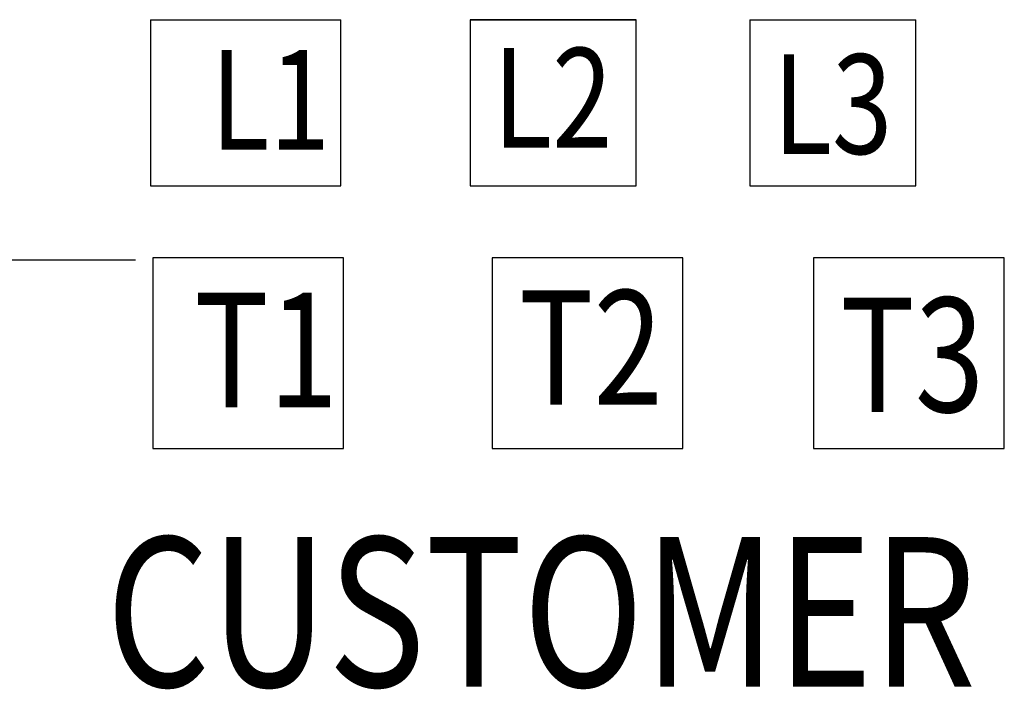
# Model space of a CAD drawing. Extents: x 4 to 233, y -58 to 116.
# Drawn here: x 93 to 111, y -5 to 7 of the extents above; entities that cross this region are included whole.
import ezdxf

# ---------------------------------------------------------------- set-up
doc = ezdxf.new("R2010")
doc.units = 0
doc.header["$MEASUREMENT"] = 0
doc.layers.get('0').update_dxf_attribs({"linetype": 'CONTINUOUS'})
doc.layers.add('DIM', color=7, linetype='CONTINUOUS')
doc.styles.add('MASTER', font='romans', dxfattribs={"width": 0.8})

msp = doc.modelspace()

# ---------------------------------------------------------------- linework, layer by layer
at = {"color": 7}
for p, q in [((95.687, 7.119), (99.173, 7.119)), ((95.687, 7.119), (95.687, 4.077)), ((99.173, 4.077), (99.173, 7.119)), ((104.584, 7.119), (101.542, 7.119)), ((101.542, 7.119), (104.584, 7.119)), ((101.542, 7.119), (101.542, 4.077)), ((104.584, 4.077), (104.584, 7.119)), ((106.67, 7.119), (106.67, 4.077)), ((106.67, 7.119), (109.713, 7.119)), ((109.713, 4.077), (109.713, 7.119)), ((95.687, 4.077), (99.173, 4.077)), ((95.687, 4.077), (99.173, 4.077)), ((101.542, 4.077), (104.584, 4.077)), ((101.542, 4.077), (104.584, 4.077)), ((106.67, 4.077), (109.713, 4.077)), ((106.67, 4.077), (109.713, 4.077)), ((95.73, 2.756), (95.73, -0.739)), ((99.225, -0.739), (99.225, 2.756)), ((101.946, 2.756), (101.946, -0.739)), ((105.442, -0.739), (105.442, 2.756)), ((107.838, 2.756), (107.838, -0.739)), ((111.333, -0.739), (111.333, 2.756)), ((95.73, -0.739), (99.225, -0.739)), ((95.73, -0.739), (99.225, -0.739)), ((101.946, -0.739), (105.442, -0.739)), ((101.946, -0.739), (105.442, -0.739)), ((107.838, -0.739), (111.333, -0.739)), ((107.838, -0.739), (111.333, -0.739))]:
    msp.add_line(p, q, dxfattribs=at)
at = {"layer": 'DIM'}
for p, q in [((90.596, 2.721), (95.409, 2.721)), ((99.225, 2.756), (95.73, 2.756)), ((105.442, 2.756), (101.946, 2.756)), ((111.333, 2.756), (107.838, 2.756))]:
    msp.add_line(p, q, dxfattribs=at)

# ---------------------------------------------------------------- texts
at = {"color": 7, "width": 0.8}
for s, height, p in [('L1', 1.8255, (96.786, 4.737)), ('L2', 1.8255, (101.965, 4.776)), ('L3', 1.8255, (107.094, 4.66)), ('T2', 2.0971, (102.433, 0.064)), ('T1', 2.0971, (96.482, 0.019)), ('T3', 2.0971, (108.324, -0.069))]:
    msp.add_text(s, height=height, dxfattribs=at).set_placement(p)
at = {"color": 7, "style": 'MASTER', "width": 0.8}
msp.add_text('CUSTOMER ', height=2.7403, dxfattribs=at).set_placement((94.871, -5.102))

doc.saveas('drawing.dxf')
